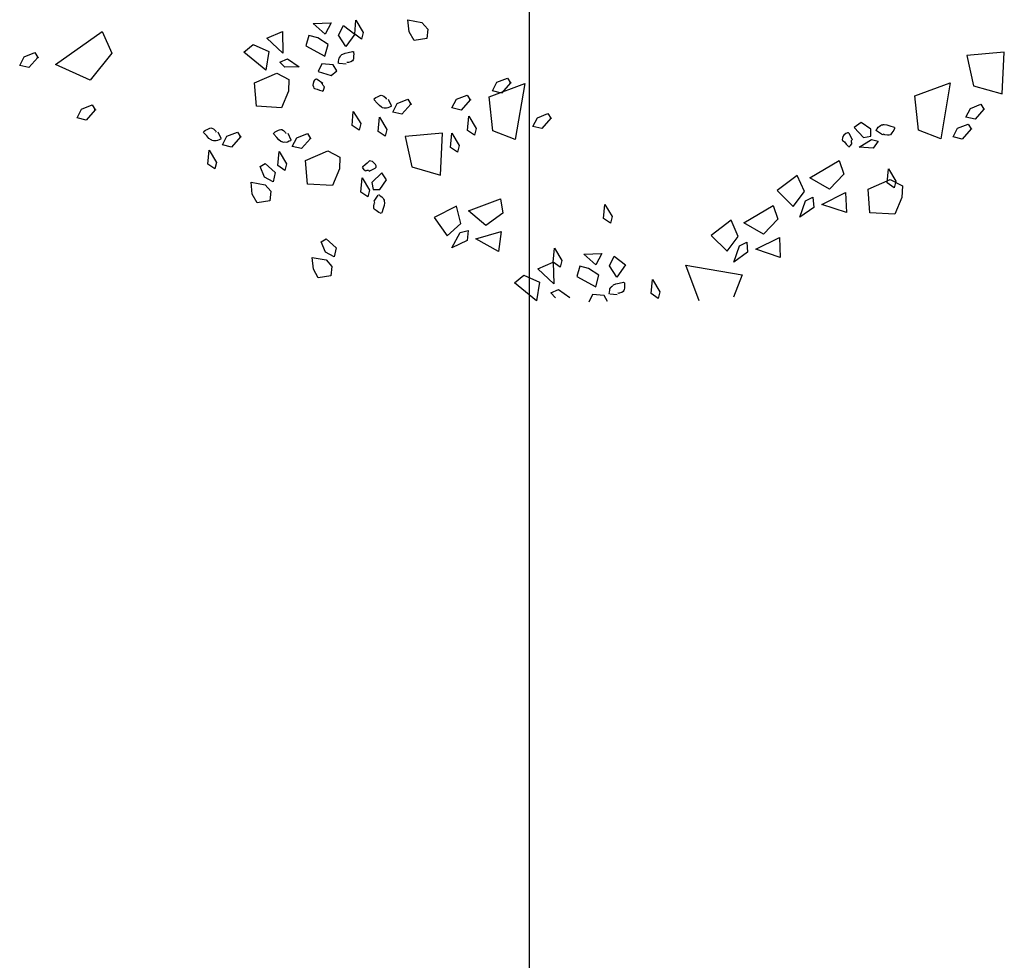
# Model space of a CAD drawing. Units: metres. Extents: x -4 to 224, y -4 to 100.
# Drawn here: x 38 to 42, y 35 to 39 of the extents above; entities that cross this region are included whole.
import ezdxf

# ---------------------------------------------------------------- set-up
doc = ezdxf.new("R2010")
doc.units = ezdxf.units.M
doc.layers.add('grille', color=253, linetype='Continuous')

# ---------------------------------------------------------------- blocks, each defined once
blk = doc.blocks.new('arbre50')
for p, q in [((-0.7891, -1.1136), (-0.7234, -1.111)), ((-0.7234, -1.111), (-0.7454, -1.1527)), ((-0.6373, -1.1528), (-0.6329, -1.1015)), ((-0.6329, -1.1015), (-0.6058, -1.1463)), ((-0.4429, -1.1005), (-0.3919, -1.1096)), ((-0.4382, -1.1441), (-0.4429, -1.1005)), ((-0.3919, -1.1096), (-0.3709, -1.1337)), ((-1.728, -1.2625), (-1.5587, -1.1423)), ((-1.5587, -1.1423), (-1.5232, -1.2221)), ((-0.9576, -1.1668), (-0.9009, -1.143)), ((-0.9009, -1.143), (-0.899, -1.222)), ((-0.7454, -1.1527), (-0.7891, -1.1136)), ((-0.6962, -1.1561), (-0.6782, -1.1208)), ((-0.6782, -1.1208), (-0.6373, -1.1528)), ((-0.6058, -1.1463), (-0.6121, -1.1705)), ((-0.4209, -1.1754), (-0.4382, -1.1441)), ((-0.3709, -1.1337), (-0.3737, -1.1685)), ((-0.899, -1.222), (-0.9576, -1.1668)), ((-0.8044, -1.1571), (-0.8149, -1.1947)), ((-0.7717, -1.1653), (-0.8044, -1.1571)), ((-0.7341, -1.19), (-0.7717, -1.1653)), ((-0.6691, -1.1974), (-0.6962, -1.1561)), ((-0.6373, -1.1528), (-0.6691, -1.1974)), ((-0.6121, -1.1705), (-0.6373, -1.1528)), ((-0.3737, -1.1685), (-0.4209, -1.1754)), ((-1.8424, -1.2346), (-1.8039, -1.2194)), ((-1.8039, -1.2194), (-1.7931, -1.237)), ((-1.0419, -1.2176), (-1.0079, -1.1901)), ((-0.9619, -1.2838), (-1.0419, -1.2176)), ((-1.0079, -1.1901), (-0.9503, -1.2156)), ((-0.9503, -1.2156), (-0.9619, -1.2838)), ((-0.8149, -1.1947), (-0.7457, -1.2328)), ((-0.7457, -1.2328), (-0.7341, -1.19)), ((-0.6726, -1.2219), (-0.6607, -1.2195)), ((-0.6607, -1.2195), (-0.645, -1.2157)), ((-0.645, -1.2157), (-0.6429, -1.216)), ((-0.6418, -1.216), (-0.6412, -1.2193)), ((-0.6412, -1.2193), (-0.6404, -1.2252)), ((1.7321, -1.2178), (1.5953, -1.2305)), ((1.724, -1.3702), (1.7321, -1.2178)), ((-1.8591, -1.2661), (-1.8424, -1.2346)), ((-1.7931, -1.237), (-1.8257, -1.274)), ((-1.5232, -1.2221), (-1.6023, -1.32)), ((-0.9098, -1.2549), (-0.8819, -1.2419)), ((-0.8919, -1.2724), (-0.9098, -1.2549)), ((-0.8819, -1.2419), (-0.8396, -1.2714)), ((-0.6964, -1.2568), (-0.6958, -1.2517)), ((-0.6962, -1.2595), (-0.6964, -1.2568)), ((-0.6958, -1.2517), (-0.695, -1.2449)), ((-0.695, -1.2449), (-0.6939, -1.2403)), ((-0.6939, -1.2403), (-0.6907, -1.2354)), ((-0.6907, -1.2354), (-0.6892, -1.2319)), ((-0.6892, -1.2319), (-0.685, -1.2282)), ((-0.685, -1.2282), (-0.6839, -1.2272)), ((-0.6839, -1.2272), (-0.681, -1.2255)), ((-0.681, -1.2255), (-0.6726, -1.2219)), ((-0.6642, -1.2561), (-0.6657, -1.2558)), ((-0.6616, -1.2563), (-0.6637, -1.2561)), ((-0.66, -1.2561), (-0.6616, -1.2563)), ((-0.6511, -1.253), (-0.66, -1.2561)), ((-0.6455, -1.2498), (-0.6511, -1.253)), ((-0.643, -1.2466), (-0.6455, -1.2498)), ((-0.6419, -1.2425), (-0.643, -1.2466)), ((-0.6414, -1.2378), (-0.6419, -1.2425)), ((-0.6412, -1.232), (-0.6414, -1.2378)), ((-0.6404, -1.2252), (-0.6412, -1.232)), ((1.5953, -1.2305), (1.6203, -1.3403)), ((-1.8257, -1.274), (-1.8591, -1.2661)), ((-1.6023, -1.32), (-1.728, -1.2625)), ((-0.8396, -1.2714), (-0.8919, -1.2724)), ((-0.7571, -1.261), (-0.7705, -1.2889)), ((-0.7705, -1.2889), (-0.7227, -1.3033)), ((-0.7153, -1.264), (-0.7571, -1.261)), ((-0.7227, -1.3033), (-0.7027, -1.2861)), ((-0.7027, -1.2861), (-0.7153, -1.264)), ((-0.668, -1.2613), (-0.6942, -1.2597)), ((-1.0022, -1.3295), (-0.9212, -1.2941)), ((-0.9212, -1.2941), (-0.8773, -1.3176)), ((-0.8773, -1.3176), (-0.879, -1.3599)), ((-0.7864, -1.3239), (-0.789, -1.332)), ((-0.7833, -1.3199), (-0.7864, -1.3239)), ((-0.7821, -1.3185), (-0.7833, -1.3199)), ((-0.7799, -1.3172), (-0.7821, -1.3185)), ((-0.7767, -1.3171), (-0.7788, -1.3169)), ((-0.7736, -1.3176), (-0.7767, -1.3171)), ((-0.7531, -1.3321), (-0.7736, -1.3176)), ((-0.135, -1.3592), (-0.1183, -1.3276)), ((-0.1183, -1.3276), (-0.0799, -1.3125)), ((-0.0799, -1.3125), (-0.069, -1.33)), ((-0.9955, -1.4155), (-1.0022, -1.3295)), ((-0.879, -1.3599), (-0.9043, -1.4206)), ((-0.789, -1.332), (-0.7898, -1.3388)), ((-0.7898, -1.3388), (-0.788, -1.3447)), ((-0.788, -1.3447), (-0.7863, -1.3491)), ((-0.7863, -1.3491), (-0.7835, -1.3511)), ((-0.7835, -1.3511), (-0.7747, -1.3526)), ((-0.7747, -1.3526), (-0.7662, -1.3564)), ((-0.7662, -1.3564), (-0.7554, -1.3594)), ((-0.7552, -1.3352), (-0.7579, -1.3321)), ((-0.7554, -1.3594), (-0.753, -1.3606)), ((-0.7526, -1.3402), (-0.7552, -1.3352)), ((-0.7487, -1.3432), (-0.7526, -1.3402)), ((-0.752, -1.3608), (-0.7494, -1.3532)), ((-0.7494, -1.3532), (-0.7478, -1.3448)), ((-0.7478, -1.3448), (-0.7487, -1.3432)), ((-0.1465, -1.3805), (-0.0169, -1.3321)), ((-0.1015, -1.3671), (-0.135, -1.3592)), ((-0.069, -1.33), (-0.1015, -1.3671)), ((-0.0169, -1.3321), (-0.0516, -1.5369)), ((1.4056, -1.3776), (1.5352, -1.3295)), ((1.5352, -1.3295), (1.5005, -1.5342)), ((1.6203, -1.3403), (1.724, -1.3702)), ((-0.5676, -1.3892), (-0.5652, -1.3871)), ((-0.5664, -1.3922), (-0.5672, -1.3901)), ((-0.5552, -1.4038), (-0.5664, -1.3922)), ((-0.5652, -1.3871), (-0.5605, -1.3834)), ((-0.5605, -1.3834), (-0.5542, -1.3807)), ((-0.5542, -1.3807), (-0.5491, -1.378)), ((-0.5491, -1.378), (-0.5448, -1.3762)), ((-0.5448, -1.3762), (-0.5407, -1.3749)), ((-0.5407, -1.3749), (-0.5366, -1.3755)), ((-0.5366, -1.3755), (-0.5311, -1.3788)), ((-0.5311, -1.3788), (-0.524, -1.385)), ((-0.524, -1.385), (-0.5229, -1.3861)), ((-0.5229, -1.3861), (-0.5221, -1.388)), ((-0.5219, -1.3885), (-0.5212, -1.39)), ((-0.5153, -1.3892), (-0.5037, -1.4127)), ((-0.4818, -1.405), (-0.4433, -1.3899)), ((-0.4433, -1.3899), (-0.4325, -1.4075)), ((-0.2824, -1.4212), (-0.2656, -1.3897)), ((-0.2656, -1.3897), (-0.2272, -1.3745)), ((-0.2163, -1.392), (-0.2489, -1.4291)), ((-0.2272, -1.3745), (-0.2163, -1.392)), ((-0.1331, -1.5054), (-0.1465, -1.3805)), ((1.4189, -1.5027), (1.4056, -1.3776)), ((-1.6498, -1.4573), (-1.6331, -1.4259)), ((-1.6331, -1.4259), (-1.5946, -1.4106)), ((-1.5837, -1.4282), (-1.6163, -1.4654)), ((-1.5946, -1.4106), (-1.5837, -1.4282)), ((-0.9043, -1.4206), (-0.9955, -1.4155)), ((-0.6467, -1.4853), (-0.6423, -1.4338)), ((-0.6423, -1.4338), (-0.6153, -1.4787)), ((-0.5473, -1.413), (-0.5552, -1.4038)), ((-0.5399, -1.4184), (-0.5473, -1.413)), ((-0.537, -1.4199), (-0.5399, -1.4184)), ((-0.5356, -1.4205), (-0.537, -1.4199)), ((-0.5303, -1.4224), (-0.5356, -1.4205)), ((-0.5265, -1.4218), (-0.5303, -1.4224)), ((-0.5207, -1.4222), (-0.5265, -1.4218)), ((-0.5162, -1.4208), (-0.5207, -1.4222)), ((-0.5099, -1.4182), (-0.5162, -1.4208)), ((-0.5051, -1.4161), (-0.5099, -1.4182)), ((-0.5028, -1.4146), (-0.5051, -1.4161)), ((-0.4986, -1.4366), (-0.4818, -1.405)), ((-0.4325, -1.4075), (-0.4651, -1.4447)), ((-0.2489, -1.4291), (-0.2824, -1.4212)), ((1.5916, -1.4548), (1.6084, -1.4232)), ((1.6084, -1.4232), (1.6469, -1.4081)), ((1.6577, -1.4256), (1.6252, -1.4627)), ((1.6469, -1.4081), (1.6577, -1.4256)), ((-1.6163, -1.4654), (-1.6498, -1.4573)), ((-0.5513, -1.5069), (-0.5469, -1.4555)), ((-0.5469, -1.4555), (-0.52, -1.5004)), ((-0.4651, -1.4447), (-0.4986, -1.4366)), ((-0.2253, -1.5032), (-0.221, -1.452)), ((-0.221, -1.452), (-0.1939, -1.4967)), ((0.0123, -1.4885), (0.0291, -1.4569)), ((0.0291, -1.4569), (0.0675, -1.4416)), ((0.0784, -1.4592), (0.0458, -1.4964)), ((0.0675, -1.4416), (0.0784, -1.4592)), ((1.6252, -1.4627), (1.5916, -1.4548)), ((-1.1891, -1.5086), (-1.1866, -1.5065)), ((-1.1866, -1.5065), (-1.1819, -1.5027)), ((-1.1819, -1.5027), (-1.1756, -1.5001)), ((-1.1756, -1.5001), (-1.1705, -1.4974)), ((-1.1705, -1.4974), (-1.1662, -1.4955)), ((-1.1662, -1.4955), (-1.1622, -1.4942)), ((-1.1622, -1.4942), (-1.1579, -1.4948)), ((-1.1579, -1.4948), (-1.1525, -1.4982)), ((-1.1525, -1.4982), (-1.1453, -1.5044)), ((-1.1453, -1.5044), (-1.1443, -1.5056)), ((-1.1443, -1.5056), (-1.1435, -1.5074)), ((-1.1432, -1.508), (-1.1427, -1.5095)), ((-0.9315, -1.5118), (-0.9268, -1.5082)), ((-0.9268, -1.5082), (-0.9206, -1.5054)), ((-0.9206, -1.5054), (-0.9155, -1.5027)), ((-0.9155, -1.5027), (-0.9111, -1.501)), ((-0.9111, -1.501), (-0.907, -1.4998)), ((-0.907, -1.4998), (-0.9028, -1.5003)), ((-0.9028, -1.5003), (-0.8975, -1.5037)), ((-0.8975, -1.5037), (-0.8903, -1.5097)), ((-0.6215, -1.503), (-0.6467, -1.4853)), ((-0.6153, -1.4787), (-0.6215, -1.503)), ((-0.5262, -1.5246), (-0.5513, -1.5069)), ((-0.52, -1.5004), (-0.5262, -1.5246)), ((-0.2002, -1.5209), (-0.2253, -1.5032)), ((-0.1939, -1.4967), (-0.2002, -1.5209)), ((-0.0516, -1.5369), (-0.1331, -1.5054)), ((0.0458, -1.4964), (0.0123, -1.4885)), ((1.2103, -1.4749), (1.1847, -1.4923)), ((1.1847, -1.4923), (1.219, -1.5287)), ((1.245, -1.4984), (1.2103, -1.4749)), ((1.2449, -1.5239), (1.245, -1.4984)), ((1.2638, -1.504), (1.2649, -1.5017)), ((1.2649, -1.5017), (1.2681, -1.4974)), ((1.2873, -1.5197), (1.2654, -1.5053)), ((1.2681, -1.4974), (1.2721, -1.492)), ((1.2721, -1.492), (1.2753, -1.4886)), ((1.2753, -1.4886), (1.2806, -1.486)), ((1.2806, -1.486), (1.2837, -1.4836)), ((1.2837, -1.4836), (1.2891, -1.4825)), ((1.2891, -1.4825), (1.2906, -1.4824)), ((1.2906, -1.4824), (1.294, -1.4822)), ((1.294, -1.4822), (1.3031, -1.4833)), ((1.3031, -1.4833), (1.3145, -1.4871)), ((1.3145, -1.4871), (1.3301, -1.4917)), ((1.3252, -1.5077), (1.3222, -1.5126)), ((1.3294, -1.5024), (1.3252, -1.5077)), ((1.3315, -1.4968), (1.3294, -1.5024)), ((1.3301, -1.4917), (1.3318, -1.4931)), ((1.3326, -1.4935), (1.3315, -1.4968)), ((1.5005, -1.5342), (1.4189, -1.5027)), ((1.5451, -1.5272), (1.5619, -1.4955)), ((1.5619, -1.4955), (1.6003, -1.4804)), ((1.6112, -1.498), (1.5787, -1.5351)), ((1.6003, -1.4804), (1.6112, -1.498)), ((-1.1878, -1.5116), (-1.1886, -1.5096)), ((-1.1766, -1.5232), (-1.1878, -1.5116)), ((-1.1687, -1.5323), (-1.1766, -1.5232)), ((-1.1613, -1.5378), (-1.1687, -1.5323)), ((-1.1583, -1.5394), (-1.1613, -1.5378)), ((-1.157, -1.5399), (-1.1583, -1.5394)), ((-1.1517, -1.5417), (-1.157, -1.5399)), ((-1.1479, -1.5412), (-1.1517, -1.5417)), ((-1.142, -1.5416), (-1.1479, -1.5412)), ((-1.1375, -1.5401), (-1.142, -1.5416)), ((-1.1313, -1.5377), (-1.1375, -1.5401)), ((-1.1367, -1.5086), (-1.1251, -1.5321)), ((-1.1265, -1.5355), (-1.1313, -1.5377)), ((-1.1243, -1.5341), (-1.1265, -1.5355)), ((-1.12, -1.5561), (-1.1032, -1.5246)), ((-1.1032, -1.5246), (-1.0648, -1.5093)), ((-1.0539, -1.5268), (-1.0865, -1.5641)), ((-1.0648, -1.5093), (-1.0539, -1.5268)), ((-0.934, -1.5141), (-0.9315, -1.5118)), ((-0.9328, -1.5169), (-0.9336, -1.515)), ((-0.9215, -1.5287), (-0.9328, -1.5169)), ((-0.9136, -1.5379), (-0.9215, -1.5287)), ((-0.9063, -1.5433), (-0.9136, -1.5379)), ((-0.9033, -1.5449), (-0.9063, -1.5433)), ((-0.8903, -1.5097), (-0.8892, -1.511)), ((-0.8892, -1.511), (-0.8884, -1.5129)), ((-0.8882, -1.5133), (-0.8876, -1.5148)), ((-0.8762, -1.543), (-0.8825, -1.5457)), ((-0.8817, -1.5139), (-0.87, -1.5374)), ((-0.8714, -1.5408), (-0.8762, -1.543)), ((-0.8692, -1.5394), (-0.8714, -1.5408)), ((-0.8649, -1.5615), (-0.8482, -1.53)), ((-0.8482, -1.53), (-0.8097, -1.5148)), ((-0.7988, -1.5323), (-0.8314, -1.5695)), ((-0.8097, -1.5148), (-0.7988, -1.5323)), ((-0.3166, -1.5136), (-0.4534, -1.5261)), ((-0.4534, -1.5261), (-0.4284, -1.6361)), ((-0.3246, -1.6661), (-0.3166, -1.5136)), ((-0.2873, -1.5653), (-0.283, -1.5139)), ((-0.283, -1.5139), (-0.256, -1.5587)), ((1.1417, -1.5321), (1.1408, -1.5366)), ((1.1408, -1.5366), (1.1424, -1.5398)), ((1.1431, -1.5259), (1.1417, -1.5321)), ((1.1424, -1.5398), (1.1492, -1.5456)), ((1.1472, -1.5204), (1.1431, -1.5259)), ((1.1535, -1.5147), (1.1472, -1.5204)), ((1.158, -1.513), (1.1535, -1.5147)), ((1.1599, -1.5123), (1.158, -1.513)), ((1.1626, -1.5123), (1.1599, -1.5123)), ((1.1637, -1.5125), (1.1626, -1.5123)), ((1.1653, -1.5138), (1.1637, -1.5125)), ((1.1679, -1.5157), (1.1653, -1.5138)), ((1.1782, -1.5385), (1.1679, -1.5157)), ((1.1747, -1.5457), (1.175, -1.54)), ((1.175, -1.54), (1.1775, -1.5387)), ((1.203, -1.5639), (1.2478, -1.5369)), ((1.219, -1.5287), (1.2449, -1.5239)), ((1.2478, -1.5369), (1.272, -1.543)), ((1.272, -1.543), (1.2543, -1.5682)), ((1.2932, -1.5171), (1.2888, -1.5197)), ((1.2954, -1.5187), (1.2936, -1.5174)), ((1.2969, -1.5193), (1.2954, -1.5187)), ((1.3061, -1.5209), (1.2969, -1.5193)), ((1.3125, -1.521), (1.3061, -1.5209)), ((1.3164, -1.5195), (1.3125, -1.521)), ((1.3194, -1.5164), (1.3164, -1.5195)), ((1.3222, -1.5126), (1.3194, -1.5164)), ((1.5787, -1.5351), (1.5451, -1.5272)), ((-1.1727, -1.6263), (-1.1683, -1.5748)), ((-1.1683, -1.5748), (-1.1413, -1.6198)), ((-1.0865, -1.5641), (-1.12, -1.5561)), ((-0.902, -1.5455), (-0.9033, -1.5449)), ((-0.8966, -1.5471), (-0.902, -1.5455)), ((-0.8929, -1.5466), (-0.8966, -1.5471)), ((-0.887, -1.547), (-0.8929, -1.5466)), ((-0.8825, -1.5457), (-0.887, -1.547)), ((-0.8314, -1.5695), (-0.8649, -1.5615)), ((-0.8164, -1.6131), (-0.7354, -1.5777)), ((-0.7354, -1.5777), (-0.6915, -1.6014)), ((-0.2622, -1.5831), (-0.2873, -1.5653)), ((-0.256, -1.5587), (-0.2622, -1.5831)), ((1.1492, -1.5456), (1.1547, -1.553)), ((1.1547, -1.553), (1.1626, -1.5608)), ((1.1626, -1.5608), (1.1641, -1.5633)), ((1.1649, -1.564), (1.1709, -1.5585)), ((1.1709, -1.5585), (1.1763, -1.5522)), ((1.1765, -1.5504), (1.1747, -1.5457)), ((1.1763, -1.5522), (1.1765, -1.5504)), ((1.2543, -1.5682), (1.203, -1.5639)), ((-0.9176, -1.6316), (-0.9133, -1.5804)), ((-0.9133, -1.5804), (-0.8862, -1.6251)), ((-0.8097, -1.6992), (-0.8164, -1.6131)), ((-0.6915, -1.6014), (-0.6932, -1.6435)), ((-0.5832, -1.6146), (-0.5863, -1.6163)), ((-0.5786, -1.6155), (-0.5832, -1.6146)), ((-0.5725, -1.617), (-0.5786, -1.6155)), ((1.0227, -1.6766), (1.1302, -1.6135)), ((1.1302, -1.6135), (1.1472, -1.6632)), ((-1.1475, -1.644), (-1.1727, -1.6263)), ((-1.1413, -1.6198), (-1.1475, -1.644)), ((-0.9817, -1.6351), (-0.9641, -1.6243)), ((-0.9664, -1.6737), (-0.9817, -1.6351)), ((-0.9641, -1.6243), (-0.9269, -1.6569)), ((-0.8924, -1.6493), (-0.9176, -1.6316)), ((-0.8862, -1.6251), (-0.8924, -1.6493)), ((-0.6932, -1.6435), (-0.7186, -1.7043)), ((-0.6105, -1.6387), (-0.6052, -1.6447)), ((-0.6075, -1.6363), (-0.6099, -1.6379)), ((-0.5996, -1.6285), (-0.6075, -1.6363)), ((-0.6052, -1.6447), (-0.5988, -1.65)), ((-0.5922, -1.623), (-0.5996, -1.6285)), ((-0.5988, -1.65), (-0.5969, -1.6502)), ((-0.5969, -1.6502), (-0.5923, -1.6485)), ((-0.5923, -1.6485), (-0.5866, -1.6488)), ((-0.5863, -1.6163), (-0.5922, -1.623)), ((-0.5866, -1.6488), (-0.5853, -1.6513)), ((-0.5851, -1.6519), (-0.5623, -1.6415)), ((-0.567, -1.621), (-0.5725, -1.617)), ((-0.5612, -1.6272), (-0.567, -1.621)), ((-0.5623, -1.6415), (-0.5604, -1.6391)), ((-0.5595, -1.6319), (-0.5612, -1.6272)), ((-0.5604, -1.6391), (-0.5591, -1.6375)), ((-0.5589, -1.6336), (-0.5595, -1.6319)), ((-0.5591, -1.6375), (-0.5589, -1.6363)), ((-0.5589, -1.6363), (-0.5589, -1.6336)), ((-0.4284, -1.6361), (-0.3246, -1.6661)), ((1.3049, -1.6945), (1.3093, -1.6432)), ((1.3093, -1.6432), (1.3363, -1.688)), ((-0.9349, -1.6904), (-0.9664, -1.6737)), ((-0.9269, -1.6569), (-0.9349, -1.6904)), ((-0.6148, -1.7281), (-0.6104, -1.6767)), ((-0.6104, -1.6767), (-0.5834, -1.7215)), ((-0.5389, -1.6585), (-0.5752, -1.6928)), ((-0.5451, -1.7189), (-0.5215, -1.684)), ((-0.5215, -1.684), (-0.5389, -1.6585)), ((0.9767, -1.6672), (0.9035, -1.7222)), ((1.0029, -1.7264), (0.9767, -1.6672)), ((1.0948, -1.7176), (1.0227, -1.6766)), ((1.1472, -1.6632), (1.0948, -1.7176)), ((1.2352, -1.7177), (1.3162, -1.6823)), ((1.3162, -1.6823), (1.3602, -1.7059)), ((-1.0154, -1.6921), (-0.9644, -1.7012)), ((-1.0107, -1.7356), (-1.0154, -1.6921)), ((-0.9644, -1.7012), (-0.9434, -1.7253)), ((-0.7186, -1.7043), (-0.8097, -1.6992)), ((-0.5834, -1.7215), (-0.5896, -1.7458)), ((-0.5752, -1.6928), (-0.5705, -1.7186)), ((-0.5705, -1.7186), (-0.5451, -1.7189)), ((0.9035, -1.7222), (0.9621, -1.7803)), ((1.2419, -1.804), (1.2352, -1.7177)), ((1.3301, -1.7122), (1.3049, -1.6945)), ((1.3363, -1.688), (1.3301, -1.7122)), ((1.3602, -1.7059), (1.3584, -1.7482)), ((-0.9933, -1.7671), (-1.0107, -1.7356)), ((-0.9434, -1.7253), (-0.9463, -1.7601)), ((-0.5896, -1.7458), (-0.6148, -1.7281)), ((-0.5664, -1.7611), (-0.5519, -1.7392)), ((-0.5506, -1.7376), (-0.5483, -1.7388)), ((-0.5483, -1.7388), (-0.544, -1.7418)), ((-0.544, -1.7418), (-0.5386, -1.7459)), ((-0.5386, -1.7459), (-0.5352, -1.7491)), ((-0.5352, -1.7491), (-0.5325, -1.7544)), ((-0.5325, -1.7544), (-0.5303, -1.7575)), ((-0.5303, -1.7575), (-0.5292, -1.7629)), ((-0.2223, -1.7965), (-0.1055, -1.7531)), ((-0.1055, -1.7531), (-0.0973, -1.805)), ((0.9621, -1.7803), (1.0029, -1.7264)), ((1.0069, -1.7601), (1.0339, -1.7473)), ((1.0339, -1.7473), (1.037, -1.7841)), ((1.0666, -1.773), (1.153, -1.7295)), ((1.153, -1.7295), (1.1563, -1.8032)), ((1.3584, -1.7482), (1.3331, -1.809)), ((-0.9463, -1.7601), (-0.9933, -1.7671)), ((-0.5677, -1.7863), (-0.5674, -1.7799)), ((-0.566, -1.7901), (-0.5677, -1.7863)), ((-0.5674, -1.7799), (-0.5657, -1.7707)), ((-0.5637, -1.7671), (-0.5664, -1.7626)), ((-0.563, -1.793), (-0.566, -1.7901)), ((-0.5657, -1.7707), (-0.5653, -1.7692)), ((-0.5653, -1.7692), (-0.564, -1.7674)), ((-0.5592, -1.7959), (-0.563, -1.793)), ((-0.5338, -1.7883), (-0.5384, -1.8039)), ((-0.5297, -1.7768), (-0.5338, -1.7883)), ((-0.5288, -1.7678), (-0.5297, -1.7768)), ((-0.5292, -1.7629), (-0.5289, -1.7644)), ((-0.5289, -1.7644), (-0.5288, -1.7678)), ((-0.266, -1.7793), (-0.3476, -1.8209)), ((-0.2504, -1.8423), (-0.266, -1.7793)), ((0.2705, -1.8244), (0.2749, -1.773)), ((0.2749, -1.773), (0.3019, -1.8178)), ((0.7815, -1.8402), (0.8891, -1.7773)), ((0.8891, -1.7773), (0.9061, -1.8269)), ((0.9865, -1.8196), (1.0069, -1.7601)), ((1.037, -1.7841), (0.9865, -1.8196)), ((1.1563, -1.8032), (1.0666, -1.773)), ((-0.5543, -1.7991), (-0.5592, -1.7959)), ((-0.5489, -1.8032), (-0.5543, -1.7991)), ((-0.5434, -1.8053), (-0.5489, -1.8032)), ((-0.5402, -1.8064), (-0.5434, -1.8053)), ((-0.5384, -1.8039), (-0.5395, -1.8055)), ((-0.3476, -1.8209), (-0.3001, -1.8883)), ((-0.1584, -1.8495), (-0.2223, -1.7965)), ((-0.0973, -1.805), (-0.1584, -1.8495)), ((0.2956, -1.8421), (0.2705, -1.8244)), ((0.3019, -1.8178), (0.2956, -1.8421)), ((0.7356, -1.8309), (0.6624, -1.886)), ((0.7618, -1.89), (0.7356, -1.8309)), ((0.9061, -1.8269), (0.8537, -1.8813)), ((1.3331, -1.809), (1.2419, -1.804)), ((-0.3001, -1.8883), (-0.2504, -1.8423)), ((0.8537, -1.8813), (0.7815, -1.8402)), ((-0.7591, -1.9092), (-0.7415, -1.8983)), ((-0.7415, -1.8983), (-0.7044, -1.9309)), ((-0.2828, -1.9311), (-0.2524, -1.8761)), ((-0.2524, -1.8761), (-0.2235, -1.868)), ((-0.2235, -1.868), (-0.2268, -1.9048)), ((-0.1958, -1.8991), (-0.1032, -1.8713)), ((-0.1127, -1.9445), (-0.1958, -1.8991)), ((-0.1032, -1.8713), (-0.1127, -1.9445)), ((0.6624, -1.886), (0.7209, -1.9441)), ((0.7209, -1.9441), (0.7618, -1.89)), ((0.8255, -1.9366), (0.9118, -1.8932)), ((0.9118, -1.8932), (0.9151, -1.9669)), ((-0.7439, -1.9477), (-0.7591, -1.9092)), ((-0.7044, -1.9309), (-0.7124, -1.9644)), ((-0.2268, -1.9048), (-0.2828, -1.9311)), ((0.0868, -1.9842), (0.0912, -1.933)), ((0.0912, -1.933), (0.1182, -1.9777)), ((0.7453, -1.9833), (0.7657, -1.9239)), ((0.7657, -1.9239), (0.7928, -1.9109)), ((0.7928, -1.9109), (0.7959, -1.9477)), ((0.9151, -1.9669), (0.8255, -1.9366)), ((-0.7929, -1.9663), (-0.7419, -1.9753)), ((-0.7881, -2.0097), (-0.7929, -1.9663)), ((-0.7124, -1.9644), (-0.7439, -1.9477)), ((0.1986, -1.9548), (0.2644, -1.9522)), ((0.2423, -1.9939), (0.1986, -1.9548)), ((0.2644, -1.9522), (0.2423, -1.9939)), ((0.2915, -1.9973), (0.3095, -1.962)), ((0.3095, -1.962), (0.3504, -1.994)), ((0.7959, -1.9477), (0.7453, -1.9833)), ((-0.7708, -2.0411), (-0.7881, -2.0097)), ((-0.7419, -1.9753), (-0.7208, -1.9993)), ((-0.7208, -1.9993), (-0.7237, -2.0341)), ((0.0302, -2.0079), (0.0868, -1.9842)), ((0.0888, -2.0632), (0.0302, -2.0079)), ((0.112, -2.0022), (0.0868, -1.9842)), ((0.0868, -1.9842), (0.0888, -2.0632)), ((0.1182, -1.9777), (0.112, -2.0022)), ((0.1833, -1.9983), (0.1728, -2.0359)), ((0.216, -2.0065), (0.1833, -1.9983)), ((0.2536, -2.0312), (0.216, -2.0065)), ((0.3186, -2.0386), (0.2915, -1.9973)), ((0.3504, -1.994), (0.3186, -2.0386)), ((0.5707, -1.9951), (0.7754, -2.0298)), ((0.6189, -2.1246), (0.5707, -1.9951)), ((-0.7237, -2.0341), (-0.7708, -2.0411)), ((-0.0541, -2.0588), (-0.0202, -2.0313)), ((-0.0202, -2.0313), (0.0373, -2.0568)), ((0.1728, -2.0359), (0.2419, -2.074)), ((0.2419, -2.074), (0.2536, -2.0312)), ((0.7754, -2.0298), (0.744, -2.1113)), ((0.0258, -2.125), (-0.0541, -2.0588)), ((0.0373, -2.0568), (0.0258, -2.125)), ((0.2927, -2.0861), (0.2938, -2.0815)), ((0.2938, -2.0815), (0.297, -2.0766)), ((0.297, -2.0766), (0.2985, -2.0731)), ((0.2985, -2.0731), (0.3027, -2.0694)), ((0.3038, -2.0684), (0.3067, -2.0667)), ((0.3067, -2.0667), (0.3151, -2.063)), ((0.3151, -2.063), (0.3269, -2.0607)), ((0.3269, -2.0607), (0.3427, -2.0569)), ((0.3427, -2.0569), (0.3448, -2.057)), ((0.3463, -2.0789), (0.3458, -2.0836)), ((0.3459, -2.0571), (0.3465, -2.0604)), ((0.3466, -2.0732), (0.3463, -2.0789)), ((0.3465, -2.0604), (0.3473, -2.0664)), ((0.3473, -2.0664), (0.3466, -2.0732)), ((0.4441, -2.0984), (0.4485, -2.047)), ((0.4485, -2.047), (0.4755, -2.0918)), ((0.0779, -2.0961), (0.1058, -2.0831)), ((0.0957, -2.1136), (0.0779, -2.0961)), ((0.1058, -2.0831), (0.148, -2.1126)), ((0.2306, -2.1022), (0.2172, -2.13)), ((0.2724, -2.1052), (0.2306, -2.1022)), ((0.285, -2.1272), (0.2724, -2.1052)), ((0.2913, -2.098), (0.2919, -2.0929)), ((0.2915, -2.1007), (0.2913, -2.098)), ((0.2919, -2.0929), (0.2927, -2.0861)), ((0.3197, -2.1025), (0.2935, -2.1009)), ((0.3235, -2.0973), (0.322, -2.097)), ((0.3261, -2.0975), (0.324, -2.0973)), ((0.3277, -2.0973), (0.3261, -2.0975)), ((0.3366, -2.094), (0.3277, -2.0973)), ((0.3422, -2.091), (0.3366, -2.094)), ((0.3447, -2.0876), (0.3422, -2.091)), ((0.3458, -2.0836), (0.3447, -2.0876)), ((0.4693, -2.1162), (0.4441, -2.0984)), ((0.4755, -2.0918), (0.4693, -2.1162))]:
    blk.add_line(p, q)
at = {"color": 7}
for centre, radius in [((-1.7931, -1.237), 0.00124), ((-0.069, -1.33), 0.00124), ((-1.5837, -1.4282), 0.00124), ((-0.4325, -1.4075), 0.00124), ((1.6577, -1.4256), 0.00124), ((0.0784, -1.4592), 0.00126), ((1.6112, -1.498), 0.00124), ((-1.0539, -1.5268), 0.00124), ((-0.7988, -1.5323), 0.00124)]:
    blk.add_circle(centre, radius, dxfattribs=at)
blk.add_ellipse((-0.2163, -1.392), major_axis=(0, -0.00126), ratio=0.986301, dxfattribs=at)

msp = doc.modelspace()

# ---------------------------------------------------------------- linework, layer by layer
at = {"layer": 'grille'}
msp.add_line((40, 0), (40, 100), dxfattribs=at)

# ---------------------------------------------------------------- block references
msp.add_blockref('arbre50', (40, 40))

doc.saveas('drawing.dxf')
